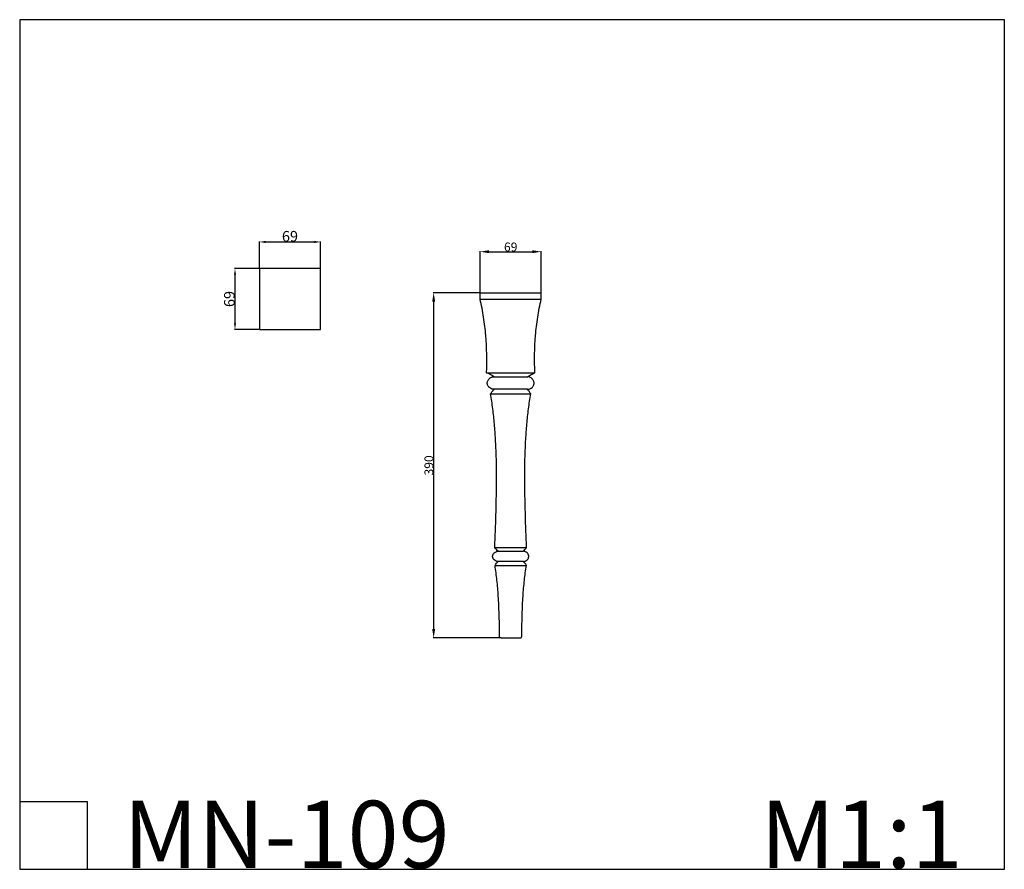
# Model space of a CAD drawing. Units: millimetres. Extents: x 15736 to 16848, y -2102 to -1142.
import ezdxf

# ---------------------------------------------------------------- set-up
doc = ezdxf.new("R2010")
doc.units = ezdxf.units.MM
doc.header["$MEASUREMENT"] = 0
doc.layers.add('Default', color=7, linetype='Continuous', true_color=0x000000)
doc.layers.add('чертеж', color=7, linetype='Continuous', true_color=0x000000)
doc.styles.add('Arial', font='txt')
doc.dimstyles.new('Default', dxfattribs={"dimtxt": 10, "dimasz": 10, "dimexe": 0.5, "dimexo": 0.5, "dimgap": 0.25, "dimtad": 1, "dimtoh": 1, "dimdec": 0, "dimzin": 1, "dimdsep": 46, "dimtxsty": 'Arial', "dimcen": 0.5, "dimazin": 0, "dimtfac": 1, "dimtdec": 4, "dimtix": 1, "dimtmove": 1, "dimatfit": 3, "dimfxl": 0, "dimtolj": 1, "dimtzin": 1, "dimarcsym": 0})
doc.dimstyles.new('Dimension Style 01', dxfattribs={"dimtxt": 12, "dimasz": 7, "dimexe": 0.5, "dimexo": 0.5, "dimgap": 0.25, "dimtad": 1, "dimtoh": 1, "dimdec": 0, "dimzin": 1, "dimdsep": 46, "dimtxsty": 'Arial', "dimcen": 0.5, "dimazin": 0, "dimtfac": 1, "dimtdec": 4, "dimtix": 1, "dimtmove": 1, "dimatfit": 3, "dimfxl": 0, "dimtolj": 1, "dimtzin": 1, "dimarcsym": 0})

# ---------------------------------------------------------------- blocks, each defined once
blk = doc.blocks.new('*D1')
at = {"layer": 'Default', "color": 0, "lineweight": -2}
for p, q in [((16005.9, -1423.6), (15978.3, -1423.6)), ((15978.8, -1430.6), (15978.8, -1485.6)), ((16005.9, -1492.6), (15978.3, -1492.6))]:
    blk.add_line(p, q, dxfattribs=at)
at = {"layer": 'Default', "color": 0}
for points in [[(15980, -1430.6), (15977.7, -1430.6), (15978.8, -1423.6)], [(15977.7, -1485.6), (15980, -1485.6), (15978.8, -1492.6)]]:
    blk.add_solid(points, dxfattribs=at)
at = {"layer": 'Defpoints', "color": 0}
for p in [(16006.4, -1423.6), (15978.8, -1492.6), (16006.4, -1492.6)]:
    blk.add_point(p, dxfattribs=at)
at = {"layer": 'Default', "color": 0, "insert": (15972.5, -1458.1), "char_height": 12, "attachment_point": 5, "rotation": 90, "style": 'Arial'}
blk.add_mtext('\\A1;69', dxfattribs=at)
blk = doc.blocks.new('*D2')
at = {"layer": 'Default', "color": 0, "lineweight": -2}
for p, q in [((16006.4, -1423.1), (16006.4, -1393.1)), ((16013.4, -1393.6), (16068.4, -1393.6)), ((16075.4, -1423.1), (16075.4, -1393.1))]:
    blk.add_line(p, q, dxfattribs=at)
at = {"layer": 'Default', "color": 0}
for points in [[(16013.4, -1392.4), (16013.4, -1394.8), (16006.4, -1393.6)], [(16068.4, -1394.8), (16068.4, -1392.4), (16075.4, -1393.6)]]:
    blk.add_solid(points, dxfattribs=at)
at = {"layer": 'Defpoints', "color": 0}
for p in [(16075.4, -1393.6), (16006.4, -1423.6), (16075.4, -1423.6)]:
    blk.add_point(p, dxfattribs=at)
at = {"layer": 'Default', "color": 0, "insert": (16040.9, -1387.2), "char_height": 12, "attachment_point": 5, "style": 'Arial'}
blk.add_mtext('\\A1;69', dxfattribs=at)
blk = doc.blocks.new('*D3')
at = {"layer": 'Default', "color": 0, "lineweight": -2}
for p, q in [((16255.7, -1450.6), (16255.7, -1404.1)), ((16265.7, -1404.6), (16314.7, -1404.6)), ((16324.7, -1450.6), (16324.7, -1404.1))]:
    blk.add_line(p, q, dxfattribs=at)
at = {"layer": 'Default', "color": 0}
for points in [[(16265.7, -1403), (16265.7, -1406.3), (16255.7, -1404.6)], [(16314.7, -1406.3), (16314.7, -1403), (16324.7, -1404.6)]]:
    blk.add_solid(points, dxfattribs=at)
at = {"layer": 'Defpoints', "color": 0}
for p in [(16324.7, -1404.6), (16255.7, -1451.1), (16324.7, -1451.1)]:
    blk.add_point(p, dxfattribs=at)
at = {"layer": 'Default', "color": 0, "insert": (16290.2, -1399.3), "char_height": 10, "attachment_point": 5, "style": 'Arial'}
blk.add_mtext('\\A1;69', dxfattribs=at)
blk = doc.blocks.new('*D4')
at = {"layer": 'Default', "color": 0, "lineweight": -2}
for p, q in [((16255.2, -1451.1), (16202.7, -1451.1)), ((16203.2, -1831.1), (16203.2, -1461.1)), ((16279.1, -1841.1), (16202.7, -1841.1))]:
    blk.add_line(p, q, dxfattribs=at)
at = {"layer": 'Default', "color": 0}
for points in [[(16204.9, -1461.1), (16201.5, -1461.1), (16203.2, -1451.1)], [(16201.5, -1831.1), (16204.9, -1831.1), (16203.2, -1841.1)]]:
    blk.add_solid(points, dxfattribs=at)
at = {"layer": 'Defpoints', "color": 0}
for p in [(16203.2, -1451.1), (16255.7, -1451.1), (16279.6, -1841.1)]:
    blk.add_point(p, dxfattribs=at)
at = {"layer": 'Default', "color": 0, "insert": (16197.8, -1646.1), "char_height": 10, "attachment_point": 5, "rotation": 90, "style": 'Arial'}
blk.add_mtext('\\A1;390', dxfattribs=at)

msp = doc.modelspace()

# ---------------------------------------------------------------- linework, layer by layer
at = {"layer": 'Default'}
for p, q in [((15735.7, -1142.5), (15735.7, -2102.2)), ((16847.7, -1142.5), (15735.7, -1142.5)), ((16847.7, -2102.2), (16847.7, -1142.5)), ((15735.7, -2026), (15811.8, -2026)), ((15811.8, -2026), (15811.8, -2102.2)), ((15735.7, -2102.2), (16847.7, -2102.2))]:
    msp.add_line(p, q, dxfattribs=at)
msp.add_lwpolyline([(16006.4, -1492.6), (16075.4, -1492.6), (16075.4, -1423.6), (16006.4, -1423.6)], close=True, dxfattribs=at)
at = {"layer": 'чертеж'}
for points, degree in [([(16255.7, -1458.3), (16255.7, -1454.7), (16255.7, -1451.1)], 2), ([(16255.7, -1451.1), (16290.2, -1451.1), (16324.7, -1451.1)], 2), ([(16324.7, -1458.3), (16324.7, -1454.7), (16324.7, -1451.1)], 2), ([(16255.7, -1458.3), (16290.2, -1458.3), (16324.7, -1458.3)], 2), ([(16271.2, -1545.9), (16268.5, -1544.2), (16265.7, -1542.7), (16262.9, -1541.4)], 3), ([(16262.9, -1541.4), (16290.2, -1541.4), (16317.5, -1541.4)], 2), ([(16271.2, -1545.9), (16290.2, -1545.9), (16309.2, -1545.9)], 2), ([(16267.5, -1565.1), (16290.2, -1565.1), (16312.8, -1565.1)], 2), ([(16309.1, -1560.1), (16290.2, -1560.1), (16271.2, -1560.1)], 2), ([(16276.1, -1743.1), (16274.7, -1741.9), (16273.4, -1740.4), (16272.2, -1738.7)], 3), ([(16272.2, -1738.7), (16290.2, -1738.7), (16308.1, -1738.7)], 2), ([(16275.8, -1743.1), (16290.2, -1743.1), (16304.5, -1743.1)], 2), ([(16304.2, -1743.1), (16305.6, -1741.9), (16307, -1740.4), (16308.1, -1738.7)], 3), ([(16304.6, -1754.7), (16290.2, -1754.7), (16275.8, -1754.7)], 2), ([(16276, -1754.7), (16275.9, -1754.7), (16275.9, -1754.7), (16275.9, -1754.7)], 3), ([(16304.4, -1754.7), (16304.4, -1754.7), (16304.4, -1754.7), (16304.5, -1754.7)], 3), ([(16272.5, -1759.1), (16290.2, -1759.1), (16307.9, -1759.1)], 2), ([(16279.6, -1841.1), (16290.2, -1841.1), (16300.8, -1841.1)], 2)]:
    msp.add_open_spline(points, degree=degree, dxfattribs=at)
for points, knots in [([(16262.9, -1541.4), (16263.5, -1527.4), (16263.3, -1513.3), (16261.5, -1492.4), (16260.7, -1485.5), (16258.5, -1471.8), (16257.2, -1465), (16255.7, -1458.3)], [0, 0, 0, 0, 42.145719, 42.145719, 63.231463, 63.231463, 84.318904, 84.318904, 84.318904, 84.318904]), ([(16317.5, -1541.4), (16316.8, -1527.4), (16317.1, -1513.3), (16318.8, -1492.4), (16319.7, -1485.5), (16321.8, -1471.8), (16323.1, -1465), (16324.7, -1458.3)], [0, 0, 0, 0, 42.145719, 42.145719, 63.231463, 63.231463, 84.318904, 84.318904, 84.318904, 84.318904]), ([(16309.1, -1545.9), (16310.5, -1545.1), (16311.9, -1544.3), (16314.7, -1542.8), (16316.1, -1542.1), (16317.5, -1541.4)], [0, 0, 0, 0, 6.32225, 6.32225, 12.644835, 12.644835, 12.644835, 12.644835]), ([(16271.2, -1560.1), (16270.8, -1560.1), (16269.8, -1560), (16268, -1559.5), (16266.4, -1558.4), (16265.1, -1557), (16264.4, -1555.8), (16263.9, -1554.5), (16263.7, -1553.6), (16263.7, -1553.2), (16263.7, -1552.7), (16263.8, -1551.8), (16264.2, -1550.5), (16265, -1549.2), (16266.3, -1547.7), (16267.9, -1546.6), (16269.7, -1546), (16270.7, -1545.9), (16271.2, -1545.9)], [0, 0, 0, 0, 1.448849, 2.848703, 5.720136, 7.081271, 8.533688, 9.878261, 11.199096, 11.199096, 11.199096, 12.571862, 13.980693, 15.478584, 16.983524, 19.93856, 21.294356, 22.736034, 22.736034, 22.736034, 22.736034]), ([(16309.1, -1560.1), (16309.6, -1560.1), (16310.5, -1560), (16312.4, -1559.5), (16314, -1558.4), (16315.2, -1557), (16316, -1555.8), (16316.5, -1554.5), (16316.6, -1553.6), (16316.6, -1553.2), (16316.6, -1552.8), (16316.5, -1551.8), (16316.1, -1550.4), (16315.4, -1549.2), (16314.1, -1547.7), (16312.4, -1546.6), (16310.6, -1546), (16309.7, -1545.9), (16309.2, -1545.9)], [0, 0, 0, 0, 1.448995, 2.848912, 5.720345, 7.081479, 8.533896, 9.878469, 11.199304, 11.199304, 11.199304, 12.564211, 14.029438, 15.478759, 16.983673, 19.938769, 21.294564, 22.736243, 22.736243, 22.736243, 22.736243]), ([(16267.5, -1565.1), (16268.1, -1564.1), (16268.8, -1563.2), (16270.2, -1561.5), (16270.9, -1560.8), (16271.7, -1560.1)], [0, 0, 0, 0, 3.859613, 3.859613, 7.69349, 7.69349, 7.69349, 7.69349]), ([(16272.2, -1738.7), (16272.7, -1726.4), (16273.5, -1706.1), (16274.1, -1678.5), (16274.3, -1656.7), (16274, -1636.4), (16273.2, -1617.5), (16271.9, -1599.5), (16270.1, -1582.2), (16268.5, -1570.8), (16267.5, -1565.1)], [0, 0, 0, 0, 37.000742, 60.950804, 82.731233, 102.35559, 121.964978, 139.376279, 156.736963, 174.018769, 174.018769, 174.018769, 174.018769]), ([(16308.1, -1738.7), (16307.6, -1726.4), (16306.9, -1706.1), (16306.2, -1678.5), (16306, -1656.7), (16306.3, -1636.4), (16307.1, -1617.5), (16308.4, -1599.5), (16310.2, -1582.2), (16311.9, -1570.8), (16312.8, -1565.1)], [0, 0, 0, 0, 37.000742, 60.950804, 82.731233, 102.35559, 121.964978, 139.376279, 156.736963, 174.018769, 174.018769, 174.018769, 174.018769]), ([(16312.8, -1565.1), (16312.2, -1564.1), (16311.6, -1563.2), (16310.2, -1561.5), (16309.4, -1560.8), (16308.7, -1560.1)], [0, 0, 0, 0, 3.859613, 3.859613, 7.69349, 7.69349, 7.69349, 7.69349]), ([(16275.8, -1754.7), (16275.4, -1754.7), (16274.7, -1754.6), (16273.2, -1754.2), (16271.8, -1753.3), (16270.7, -1752.1), (16270.2, -1751), (16269.8, -1750), (16269.7, -1749.2), (16269.7, -1748.9), (16269.7, -1748.5), (16269.8, -1747.8), (16270.2, -1746.7), (16270.8, -1745.7), (16271.9, -1744.5), (16273.2, -1743.7), (16274.7, -1743.2), (16275.4, -1743.1), (16275.8, -1743.1)], [0, 0, 0, 0, 1.097275, 2.254322, 4.684031, 5.918511, 7.078212, 8.200897, 9.286669, 9.286669, 9.286669, 10.400843, 11.533171, 12.653034, 13.885612, 16.213007, 17.352058, 18.483384, 18.483384, 18.483384, 18.483384]), ([(16304.6, -1754.7), (16304.9, -1754.7), (16305.7, -1754.6), (16307.2, -1754.2), (16308.5, -1753.3), (16309.6, -1752.1), (16310.2, -1751.1), (16310.5, -1750), (16310.6, -1749.2), (16310.6, -1748.9), (16310.6, -1748.5), (16310.5, -1747.8), (16310.1, -1746.7), (16309.5, -1745.7), (16308.5, -1744.5), (16307.1, -1743.7), (16305.7, -1743.2), (16304.9, -1743.1), (16304.5, -1743.1)], [0, 0, 0, 0, 1.097325, 2.254405, 4.684171, 5.918621, 7.041062, 8.203955, 9.286752, 9.286752, 9.286752, 10.400926, 11.533255, 12.653118, 13.885696, 16.213091, 17.352142, 18.483467, 18.483467, 18.483467, 18.483467]), ([(16272.5, -1759.1), (16272.9, -1758.2), (16273.5, -1757.4), (16274.7, -1755.9), (16275.3, -1755.3), (16276, -1754.7)], [0, 0, 0, 0, 3.338904, 3.338904, 6.67718, 6.67718, 6.67718, 6.67718]), ([(16307.9, -1759.1), (16307.4, -1758.2), (16306.9, -1757.4), (16305.7, -1755.9), (16305, -1755.3), (16304.4, -1754.7)], [0, 0, 0, 0, 3.338904, 3.338904, 6.67718, 6.67718, 6.67718, 6.67718]), ([(16277.6, -1839.1), (16277.6, -1834.4), (16277.5, -1826), (16277.1, -1810.9), (16276.4, -1794.6), (16274.8, -1776.2), (16273.3, -1764.7), (16272.5, -1759.1)], [0, 0, 0, 0, 14.083657, 25.147701, 45.251044, 63.307094, 80.275543, 80.275543, 80.275543, 80.275543]), ([(16302.7, -1839.1), (16302.8, -1834.4), (16302.9, -1826), (16303.2, -1810.9), (16304, -1794.6), (16305.5, -1776.2), (16307, -1764.7), (16307.9, -1759.1)], [0, 0, 0, 0, 14.083657, 25.147701, 45.251044, 63.307094, 80.275543, 80.275543, 80.275543, 80.275543])]:
    msp.add_open_spline(points, degree=3, knots=knots, dxfattribs=at)
for points, weights in [([(16279.6, -1841.1), (16279.4, -1841.1), (16279.2, -1841.1), (16279.1, -1841), (16278.9, -1841), (16278.7, -1840.9), (16278.6, -1840.8), (16278.4, -1840.7), (16278.3, -1840.6), (16278.2, -1840.5), (16278, -1840.4), (16277.9, -1840.2), (16277.8, -1840.1), (16277.8, -1839.9), (16277.7, -1839.7), (16277.6, -1839.6), (16277.6, -1839.4), (16277.6, -1839.3), (16277.6, -1839.1)], [1, 0.996747856642, 1, 0.996462106011, 1, 0.9961588491, 1, 0.995972281248, 1, 0.995906405914, 1, 0.99597402961, 1, 0.996176287384, 1, 0.996461939097, 1, 0.996829344196, 1]), ([(16300.8, -1841.1), (16300.9, -1841.1), (16301.1, -1841.1), (16301.3, -1841), (16301.4, -1841), (16301.6, -1840.9), (16301.7, -1840.8), (16301.9, -1840.7), (16302, -1840.6), (16302.2, -1840.5), (16302.3, -1840.4), (16302.4, -1840.2), (16302.5, -1840.1), (16302.6, -1839.9), (16302.6, -1839.7), (16302.7, -1839.6), (16302.7, -1839.4), (16302.7, -1839.3), (16302.7, -1839.1)], [1, 0.996747855861, 1, 0.996462106012, 1, 0.996158849099, 1, 0.995972281248, 1, 0.995906405914, 1, 0.99597402961, 1, 0.996176287382, 1, 0.996461939097, 1, 0.996829344194, 1])]:
    msp.add_rational_spline(points, weights, degree=2, knots=[0, 0, 0, 0.319938, 0.319938, 0.656902, 0.656902, 1.007187, 1.007187, 1.36598, 1.36598, 1.7277, 1.7277, 2.086492, 2.086492, 2.436775, 2.436775, 2.77374, 2.77374, 3.093669, 3.093669, 3.093669], dxfattribs=at)

# ---------------------------------------------------------------- texts
at = {"layer": 'Default', "char_height": 76.165, "attachment_point": 1, "line_spacing_factor": 0.963855}
for s, insert, width in [('\\fArial;MN-109', (15852.7, -2025), 440.472), ('\\fArial;M1:1', (16572.1, -2025), 284.93)]:
    msp.add_mtext(s, dxfattribs=dict(at, insert=insert, width=width))

# ---------------------------------------------------------------- dimensions: what is measured, and where the dimension line sits
at = {"layer": 'Default'}
for base, p1, p2, dimstyle, picture, middle in [((16075.4, -1393.6), (16006.4, -1423.6), (16075.4, -1423.6), 'Dimension Style 01', '*D2', (16040.9, -1387.2)), ((16324.7, -1404.6), (16255.7, -1451.1), (16324.7, -1451.1), 'Default', '*D3', (16290.2, -1399.3))]:
    dim = msp.add_linear_dim(base=base, p1=p1, p2=p2, dimstyle=dimstyle, dxfattribs=at)
    dim.commit()
    dim.dimension.update_dxf_attribs({"geometry": picture, "text_midpoint": middle})
for base, p1, p2, dimstyle, picture, middle in [((15978.8, -1492.6), (16006.4, -1423.6), (16006.4, -1492.6), 'Dimension Style 01', '*D1', (15972.5, -1458.1)), ((16203.2, -1451.1), (16279.6, -1841.1), (16255.7, -1451.1), 'Default', '*D4', (16197.8, -1646.1))]:
    dim = msp.add_linear_dim(base=base, p1=p1, p2=p2, angle=90, dimstyle=dimstyle, dxfattribs=at)
    dim.commit()
    dim.dimension.update_dxf_attribs({"geometry": picture, "text_midpoint": middle})

doc.saveas('drawing.dxf')
